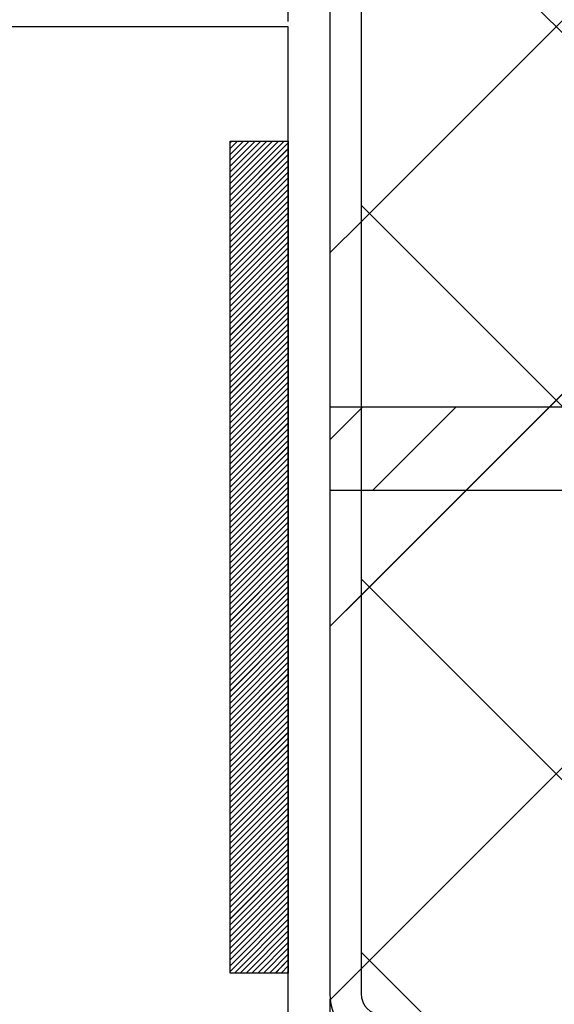
# Paper-space layout 'Feuille 1' of a CAD drawing. Extents: x 110 to 313, y -10 to 285.
# Drawn here: x 270 to 276, y 32 to 43 of the extents above; entities that cross this region are included whole.
import ezdxf

# ---------------------------------------------------------------- set-up
doc = ezdxf.new("R2010")
doc.units = 0
doc.header["$PDSIZE"] = -1
doc.linetypes.add('SLD-CONTINUE', pattern=[0])
doc.layers.get('0').update_dxf_attribs({"linetype": 'CONTINUOUS'})
doc.layers.get('Defpoints').update_dxf_attribs({"linetype": 'CONTINUOUS'})
doc.layers.add('FORMAT', color=7, linetype='SLD-CONTINUE')
doc.styles.add('SLDTEXTSTYLE0', font='TXT', dxfattribs={"width": 0.75})
doc.dimstyles.new('SLDDIMSTYLE1', dxfattribs={"dimtxt": 2.910417, "dimasz": 1.016, "dimexe": 0, "dimexo": 0.0625, "dimgap": 0.727604, "dimtad": 1, "dimlfac": 4, "dimrnd": 1e-09, "dimzin": 12, "dimdsep": 46, "dimtxsty": 'SLDTEXTSTYLE0', "dimblk1": 'DOT', "dimblk2": 'DOT', "dimsah": 1, "dimcen": 0.09, "dimadec": 0, "dimazin": 0, "dimtfac": 1, "dimtofl": 0, "dimtmove": 0, "dimatfit": 3, "dimldrblk": 'DOT', "dimfxl": 1, "dimtolj": 1, "dimtzin": 12, "dimarcsym": 0})

# ---------------------------------------------------------------- blocks, each defined once
blk = doc.blocks.new('_DOT')
at = {"color": 0, "linetype": 'ByBlock'}
blk.add_line((-0.5, 0), (-1, 0), dxfattribs=at)
at = {"color": 0, "linetype": 'ByBlock', "const_width": 0.5}
blk.add_lwpolyline([(-0.25, 0, 1), (0.25, 0, 1)], format="xyb", close=True, dxfattribs=at)
blk = doc.blocks.new('*D94')
at = {"layer": 'Defpoints', "color": 0}
for p in [(153.645, 31.742), (273.709, 31.742), (153.645, 5.197)]:
    blk.add_point(p, dxfattribs=at)
at = {"layer": 'FORMAT', "color": 0, "lineweight": -2}
for p, q in [((153.645, 31.68), (153.645, 5.197)), ((273.709, 31.68), (273.709, 5.197)), ((272.693, 5.197), (154.661, 5.197))]:
    blk.add_line(p, q, dxfattribs=at)
at = {"layer": 'FORMAT', "color": 0, "lineweight": -2, "xscale": 1.016, "yscale": 1.016, "zscale": 1.016, "rotation": 180}
blk.add_blockref('_DOT', (153.645, 5.197), dxfattribs=at)
at = {"layer": 'FORMAT', "color": 0, "lineweight": -2, "xscale": 1.016, "yscale": 1.016, "zscale": 1.016}
blk.add_blockref('_DOT', (273.709, 5.197), dxfattribs=at)
at = {"layer": 'FORMAT', "color": 0, "insert": (213.677, 7.38), "char_height": 2.91042, "attachment_point": 5, "style": 'SLDTEXTSTYLE0'}
blk.add_mtext('\\A1;Fond de feuillure huisserie (L1+L2-9) : 1451', dxfattribs=at)
blk = doc.blocks.new('*D95')
at = {"layer": 'Defpoints', "color": 0}
for p in [(146.145, 31.742), (281.209, 31.742), (281.209, -0.5)]:
    blk.add_point(p, dxfattribs=at)
at = {"layer": 'FORMAT', "color": 0, "lineweight": -2}
for p, q in [((146.145, 31.68), (146.145, -0.5)), ((281.209, 31.68), (281.209, -0.5)), ((147.161, -0.5), (280.193, -0.5))]:
    blk.add_line(p, q, dxfattribs=at)
at = {"layer": 'FORMAT', "color": 0, "lineweight": -2, "xscale": 1.016, "yscale": 1.016, "zscale": 1.016, "rotation": 180}
blk.add_blockref('_DOT', (146.145, -0.5), dxfattribs=at)
at = {"layer": 'FORMAT', "color": 0, "lineweight": -2, "xscale": 1.016, "yscale": 1.016, "zscale": 1.016}
blk.add_blockref('_DOT', (281.209, -0.5), dxfattribs=at)
at = {"layer": 'FORMAT', "color": 0, "insert": (213.677, 1.683), "char_height": 2.91042, "attachment_point": 5, "style": 'SLDTEXTSTYLE0'}
blk.add_mtext('\\A1;Hors-tout huisserie (L1+L2+51) : 1511', dxfattribs=at)
blk = doc.blocks.new('*D97')
at = {"color": 0, "linetype": 'SLD-CONTINUE', "lineweight": -2}
for p, q in [((224.307, 43.43), (224.307, 49.415)), ((225.323, 49.415), (272.193, 49.415)), ((273.209, 43.43), (273.209, 49.415))]:
    blk.add_line(p, q, dxfattribs=at)
at = {"layer": 'Defpoints', "color": 0}
for p in [(273.209, 49.415), (224.307, 43.367), (273.209, 43.367)]:
    blk.add_point(p, dxfattribs=at)
at = {"color": 0, "lineweight": -2, "xscale": 1.016, "yscale": 1.016, "zscale": 1.016, "rotation": 180}
blk.add_blockref('_DOT', (224.307, 49.415), dxfattribs=at)
at = {"color": 0, "lineweight": -2, "xscale": 1.016, "yscale": 1.016, "zscale": 1.016}
blk.add_blockref('_DOT', (273.209, 49.415), dxfattribs=at)
at = {"color": 0, "insert": (243.685, 54.023), "char_height": 2.91042, "attachment_point": 5, "style": 'SLDTEXTSTYLE0'}
blk.add_mtext('\\A1;Cote nominale du\\Psemi-fixe (L2) : 530', dxfattribs=at)
blk = doc.blocks.new('SW_HATCH_0')
at = {"color": 0, "linetype": 'SLD-CONTINUE'}
for p, q in [((0.796, -7.585), (9.99, -16.78)), ((9.99, -7.97), (3.24, -14.72)), ((9.99, -12.46), (3.24, -19.21)), ((1.685, -13.75), (1.665, -13.77)), ((1.755, -13.75), (1.665, -13.84)), ((1.825, -13.75), (1.665, -13.91)), ((1.895, -13.75), (1.665, -13.98)), ((1.965, -13.75), (1.665, -14.05)), ((2.036, -13.75), (1.665, -14.12)), ((2.106, -13.75), (1.665, -14.191)), ((2.176, -13.75), (1.665, -14.261)), ((2.246, -13.75), (1.665, -14.331)), ((2.316, -13.75), (1.665, -14.401)), ((2.365, -13.771), (1.665, -14.471)), ((2.365, -13.841), (1.665, -14.541)), ((2.365, -13.911), (1.665, -14.611)), ((2.365, -13.982), (1.665, -14.682)), ((2.365, -14.052), (1.665, -14.752)), ((2.365, -14.122), (1.665, -14.822)), ((2.365, -14.192), (1.665, -14.892)), ((2.365, -14.262), (1.665, -14.962)), ((2.365, -14.332), (1.665, -15.032)), ((2.365, -14.403), (1.665, -15.103)), ((2.365, -14.473), (1.665, -15.173)), ((2.365, -14.543), (1.665, -15.243)), ((3.24, -14.52), (9.99, -21.27)), ((2.365, -14.613), (1.665, -15.313)), ((2.365, -14.683), (1.665, -15.383)), ((2.365, -14.753), (1.665, -15.453)), ((3.24, -14.72), (2.865, -15.095)), ((2.365, -14.824), (1.665, -15.524)), ((2.365, -14.894), (1.665, -15.594)), ((2.365, -14.964), (1.665, -15.664)), ((2.365, -15.034), (1.665, -15.734)), ((2.365, -15.104), (1.665, -15.804)), ((2.365, -15.174), (1.665, -15.874)), ((2.365, -15.244), (1.665, -15.944)), ((2.365, -15.315), (1.665, -16.015)), ((2.365, -15.385), (1.665, -16.085)), ((2.365, -15.455), (1.665, -16.155)), ((2.365, -15.525), (1.665, -16.225)), ((2.365, -15.595), (1.665, -16.295)), ((2.365, -15.665), (1.665, -16.365)), ((2.365, -15.736), (1.665, -16.436)), ((2.365, -15.806), (1.665, -16.506)), ((2.365, -15.876), (1.665, -16.576)), ((2.365, -15.946), (1.665, -16.646)), ((2.365, -16.016), (1.665, -16.716)), ((2.365, -16.086), (1.665, -16.786)), ((2.365, -16.157), (1.665, -16.857)), ((2.365, -16.227), (1.665, -16.927)), ((2.365, -16.297), (1.665, -16.997)), ((2.365, -16.367), (1.665, -17.067)), ((2.365, -16.437), (1.665, -17.137)), ((2.365, -16.507), (1.665, -17.207)), ((2.365, -16.577), (1.665, -17.277)), ((2.365, -16.648), (1.665, -17.348)), ((2.365, -16.718), (1.665, -17.418)), ((2.365, -16.788), (1.665, -17.488)), ((2.365, -16.858), (1.665, -17.558)), ((2.365, -16.928), (1.665, -17.628)), ((2.365, -16.998), (1.665, -17.698)), ((3.258, -16.948), (2.865, -17.34)), ((9.99, -16.951), (3.24, -23.701)), ((4.38, -16.948), (3.38, -17.948)), ((5.503, -16.948), (4.503, -17.948)), ((2.365, -17.069), (1.665, -17.769)), ((2.365, -17.139), (1.665, -17.839)), ((2.365, -17.209), (1.665, -17.909)), ((2.365, -17.279), (1.665, -17.979)), ((2.365, -17.349), (1.665, -18.049)), ((2.365, -17.419), (1.665, -18.119)), ((2.365, -17.49), (1.665, -18.19)), ((2.365, -17.56), (1.665, -18.26)), ((2.365, -17.63), (1.665, -18.33)), ((2.365, -17.7), (1.665, -18.4)), ((2.365, -17.77), (1.665, -18.47)), ((2.365, -17.84), (1.665, -18.54)), ((2.365, -17.91), (1.665, -18.61)), ((2.365, -17.981), (1.665, -18.681)), ((2.365, -18.051), (1.665, -18.751)), ((2.365, -18.121), (1.665, -18.821)), ((2.365, -18.191), (1.665, -18.891)), ((2.365, -18.261), (1.665, -18.961)), ((2.365, -18.331), (1.665, -19.031)), ((2.365, -18.402), (1.665, -19.102)), ((2.365, -18.472), (1.665, -19.172)), ((2.365, -18.542), (1.665, -19.242)), ((2.365, -18.612), (1.665, -19.312)), ((2.365, -18.682), (1.665, -19.382)), ((2.365, -18.752), (1.665, -19.452)), ((2.365, -18.823), (1.665, -19.523)), ((2.365, -18.893), (1.665, -19.593)), ((2.365, -18.963), (1.665, -19.663)), ((2.365, -19.033), (1.665, -19.733)), ((3.24, -19.01), (8.48, -24.25)), ((2.365, -19.103), (1.665, -19.803)), ((2.365, -19.173), (1.665, -19.873)), ((2.365, -19.243), (1.665, -19.943)), ((3.24, -19.21), (2.865, -19.585)), ((2.365, -19.314), (1.665, -20.014)), ((2.365, -19.384), (1.665, -20.084)), ((2.365, -19.454), (1.665, -20.154)), ((2.365, -19.524), (1.665, -20.224)), ((2.365, -19.594), (1.665, -20.294)), ((2.365, -19.664), (1.665, -20.364)), ((2.365, -19.735), (1.665, -20.435)), ((2.365, -19.805), (1.665, -20.505)), ((2.365, -19.875), (1.665, -20.575)), ((2.365, -19.945), (1.665, -20.645)), ((2.365, -20.015), (1.665, -20.715)), ((2.365, -20.085), (1.665, -20.785)), ((2.365, -20.156), (1.665, -20.856)), ((2.365, -20.226), (1.665, -20.926)), ((2.365, -20.296), (1.665, -20.996)), ((2.365, -20.366), (1.665, -21.066)), ((2.365, -20.436), (1.665, -21.136)), ((2.365, -20.506), (1.665, -21.206)), ((2.365, -20.576), (1.665, -21.276)), ((2.365, -20.647), (1.665, -21.347)), ((2.365, -20.717), (1.665, -21.417)), ((2.365, -20.787), (1.665, -21.487)), ((2.365, -20.857), (1.665, -21.557)), ((2.365, -20.927), (1.665, -21.627)), ((2.365, -20.997), (1.665, -21.697)), ((2.365, -21.068), (1.665, -21.768)), ((2.365, -21.138), (1.665, -21.838)), ((2.365, -21.208), (1.665, -21.908)), ((2.365, -21.278), (1.665, -21.978)), ((2.365, -21.348), (1.665, -22.048)), ((2.365, -21.418), (1.665, -22.118)), ((2.365, -21.489), (1.665, -22.189)), ((2.365, -21.559), (1.665, -22.259)), ((2.365, -21.629), (1.665, -22.329)), ((2.365, -21.699), (1.665, -22.399)), ((2.365, -21.769), (1.665, -22.469)), ((2.365, -21.839), (1.665, -22.539)), ((2.365, -21.909), (1.665, -22.609)), ((2.365, -21.98), (1.665, -22.68)), ((2.365, -22.05), (1.665, -22.75)), ((2.365, -22.12), (1.665, -22.82)), ((2.365, -22.19), (1.665, -22.89)), ((2.365, -22.26), (1.665, -22.96)), ((2.365, -22.33), (1.665, -23.03)), ((2.365, -22.401), (1.665, -23.101)), ((2.365, -22.471), (1.665, -23.171)), ((2.365, -22.541), (1.665, -23.241)), ((2.365, -22.611), (1.665, -23.311)), ((2.365, -22.681), (1.665, -23.381)), ((2.365, -22.751), (1.665, -23.451)), ((2.365, -22.822), (1.665, -23.522)), ((2.365, -22.892), (1.665, -23.592)), ((2.365, -22.962), (1.665, -23.662)), ((2.365, -23.032), (1.665, -23.732)), ((2.365, -23.102), (1.717, -23.75)), ((2.365, -23.172), (1.788, -23.75)), ((2.365, -23.243), (1.858, -23.75)), ((2.365, -23.313), (1.928, -23.75)), ((2.365, -23.383), (1.998, -23.75)), ((2.365, -23.453), (2.068, -23.75)), ((2.365, -23.523), (2.138, -23.75)), ((3.24, -23.5), (3.99, -24.25)), ((2.365, -23.593), (2.209, -23.75)), ((2.365, -23.663), (2.279, -23.75)), ((2.365, -23.734), (2.349, -23.75)), ((3.24, -23.701), (2.869, -24.071))]:
    blk.add_line(p, q, dxfattribs=at)

psp = doc.layouts.new('Feuille 1')

# ---------------------------------------------------------------- linework, layer by layer
at = {"color": 7, "linetype": 'SLD-CONTINUE'}
for p, q in [((271.63963, 48.15727), (280.83415, 38.96275)), ((271.63963, 48.15727), (280.83415, 38.96275)), ((271.63963, 48.15727), (280.83415, 38.96275)), ((271.63963, 48.15727), (280.83415, 38.96275)), ((280.83415, 47.77225), (274.08415, 41.02225)), ((280.83415, 47.77225), (274.08415, 41.02225)), ((280.83415, 47.77225), (274.08415, 41.02225)), ((280.83415, 47.77225), (274.08415, 41.02225)), ((273.70915, 44.6175), (273.70915, 31.7425)), ((274.08415, 44.6175), (274.08415, 31.7425)), ((273.20916, 43.3675), (251.36458, 43.3675)), ((273.20916, 30.8675), (273.20916, 43.3675)), ((280.83415, 43.28212), (274.08415, 36.53212)), ((280.83415, 43.28212), (274.08415, 36.53212)), ((280.83415, 43.28212), (274.08415, 36.53212)), ((280.83415, 43.28212), (274.08415, 36.53212)), ((272.52871, 41.9925), (272.50916, 41.97294)), ((272.59886, 41.9925), (272.50916, 41.90279)), ((272.66902, 41.9925), (272.50916, 41.83263)), ((272.73919, 41.9925), (272.50916, 41.76247)), ((272.80934, 41.9925), (272.50916, 41.69231)), ((272.8795, 41.9925), (272.50916, 41.62215)), ((272.94965, 41.9925), (272.50916, 41.55199)), ((273.01981, 41.9925), (272.50916, 41.48184)), ((273.08998, 41.9925), (272.50916, 41.41168)), ((273.16013, 41.9925), (272.50916, 41.34152)), ((272.52871, 41.9925), (272.50916, 41.97294)), ((272.59886, 41.9925), (272.50916, 41.90279)), ((272.66902, 41.9925), (272.50916, 41.83263)), ((272.73919, 41.9925), (272.50916, 41.76247)), ((272.80934, 41.9925), (272.50916, 41.69231)), ((272.8795, 41.9925), (272.50916, 41.62215)), ((272.94965, 41.9925), (272.50916, 41.55199)), ((273.01981, 41.9925), (272.50916, 41.48184)), ((273.08998, 41.9925), (272.50916, 41.41168)), ((273.16013, 41.9925), (272.50916, 41.34152)), ((272.50916, 41.9925), (273.20916, 41.9925)), ((272.50916, 31.9925), (272.50916, 41.9925)), ((272.52871, 41.9925), (272.50916, 41.97294)), ((272.59886, 41.9925), (272.50916, 41.90279)), ((272.66902, 41.9925), (272.50916, 41.83263)), ((272.73919, 41.9925), (272.50916, 41.76247)), ((272.80934, 41.9925), (272.50916, 41.69231)), ((272.8795, 41.9925), (272.50916, 41.62215)), ((272.94965, 41.9925), (272.50916, 41.55199)), ((273.01981, 41.9925), (272.50916, 41.48184)), ((273.08998, 41.9925), (272.50916, 41.41168)), ((273.16013, 41.9925), (272.50916, 41.34152)), ((272.52871, 41.9925), (272.50916, 41.97294)), ((272.59886, 41.9925), (272.50916, 41.90279)), ((272.66902, 41.9925), (272.50916, 41.83263)), ((272.73919, 41.9925), (272.50916, 41.76247)), ((272.80934, 41.9925), (272.50916, 41.69231)), ((272.8795, 41.9925), (272.50916, 41.62215)), ((272.94965, 41.9925), (272.50916, 41.55199)), ((273.01981, 41.9925), (272.50916, 41.48184)), ((273.08998, 41.9925), (272.50916, 41.41168)), ((273.16013, 41.9925), (272.50916, 41.34152)), ((273.20916, 41.97136), (272.50916, 41.27136)), ((273.20916, 41.97136), (272.50916, 41.27136)), ((273.20916, 41.97136), (272.50916, 41.27136)), ((273.20916, 41.97136), (272.50916, 41.27136)), ((273.20916, 41.9012), (272.50916, 41.2012)), ((273.20916, 41.9012), (272.50916, 41.2012)), ((273.20916, 41.9012), (272.50916, 41.2012)), ((273.20916, 41.9012), (272.50916, 41.2012)), ((273.20916, 41.9925), (273.20916, 31.9925)), ((273.20916, 41.83104), (272.50916, 41.13104)), ((273.20916, 41.83104), (272.50916, 41.13104)), ((273.20916, 41.83104), (272.50916, 41.13104)), ((273.20916, 41.83104), (272.50916, 41.13104)), ((273.20916, 41.76089), (272.50916, 41.06089)), ((273.20916, 41.76089), (272.50916, 41.06089)), ((273.20916, 41.76089), (272.50916, 41.06089)), ((273.20916, 41.76089), (272.50916, 41.06089)), ((273.20916, 41.69073), (272.50916, 40.99073)), ((273.20916, 41.69073), (272.50916, 40.99073)), ((273.20916, 41.69073), (272.50916, 40.99073)), ((273.20916, 41.69073), (272.50916, 40.99073)), ((273.20916, 41.62057), (272.50916, 40.92057)), ((273.20916, 41.62057), (272.50916, 40.92057)), ((273.20916, 41.62057), (272.50916, 40.92057)), ((273.20916, 41.62057), (272.50916, 40.92057)), ((273.20916, 41.55041), (272.50916, 40.85041)), ((273.20916, 41.55041), (272.50916, 40.85041)), ((273.20916, 41.55041), (272.50916, 40.85041)), ((273.20916, 41.55041), (272.50916, 40.85041)), ((273.20916, 41.48025), (272.50916, 40.78025)), ((273.20916, 41.48025), (272.50916, 40.78025)), ((273.20916, 41.48025), (272.50916, 40.78025)), ((273.20916, 41.48025), (272.50916, 40.78025)), ((273.20916, 41.4101), (272.50916, 40.7101)), ((273.20916, 41.4101), (272.50916, 40.7101)), ((273.20916, 41.4101), (272.50916, 40.7101)), ((273.20916, 41.4101), (272.50916, 40.7101)), ((273.20916, 41.33994), (272.50916, 40.63994)), ((273.20916, 41.33994), (272.50916, 40.63994)), ((273.20916, 41.33994), (272.50916, 40.63994)), ((273.20916, 41.33994), (272.50916, 40.63994)), ((273.20916, 41.26978), (272.50916, 40.56978)), ((273.20916, 41.26978), (272.50916, 40.56978)), ((273.20916, 41.26978), (272.50916, 40.56978)), ((273.20916, 41.26978), (272.50916, 40.56978)), ((273.20916, 41.19962), (272.50916, 40.49962)), ((273.20916, 41.19962), (272.50916, 40.49962)), ((273.20916, 41.19962), (272.50916, 40.49962)), ((273.20916, 41.19962), (272.50916, 40.49962)), ((274.08415, 41.22262), (280.83415, 34.47262)), ((274.08415, 41.22262), (280.83415, 34.47262)), ((274.08415, 41.22262), (280.83415, 34.47262)), ((274.08415, 41.22262), (280.83415, 34.47262)), ((273.20916, 41.12946), (272.50916, 40.42946)), ((273.20916, 41.12946), (272.50916, 40.42946)), ((273.20916, 41.12946), (272.50916, 40.42946)), ((273.20916, 41.12946), (272.50916, 40.42946)), ((273.20916, 41.0593), (272.50916, 40.3593)), ((273.20916, 41.0593), (272.50916, 40.3593)), ((273.20916, 41.0593), (272.50916, 40.3593)), ((273.20916, 41.0593), (272.50916, 40.3593)), ((273.20916, 40.98915), (272.50916, 40.28915)), ((273.20916, 40.98915), (272.50916, 40.28915)), ((273.20916, 40.98915), (272.50916, 40.28915)), ((273.20916, 40.98915), (272.50916, 40.28915)), ((274.08415, 41.02225), (273.70915, 40.64725)), ((274.08415, 41.02225), (273.70915, 40.64725)), ((274.08415, 41.02225), (273.70915, 40.64725)), ((274.08415, 41.02225), (273.70915, 40.64725)), ((273.20916, 40.91899), (272.50916, 40.21899)), ((273.20916, 40.91899), (272.50916, 40.21899)), ((273.20916, 40.91899), (272.50916, 40.21899)), ((273.20916, 40.91899), (272.50916, 40.21899)), ((273.20916, 40.84883), (272.50916, 40.14883)), ((273.20916, 40.84883), (272.50916, 40.14883)), ((273.20916, 40.84883), (272.50916, 40.14883)), ((273.20916, 40.84883), (272.50916, 40.14883)), ((273.20916, 40.77867), (272.50916, 40.07867)), ((273.20916, 40.77867), (272.50916, 40.07867)), ((273.20916, 40.77867), (272.50916, 40.07867)), ((273.20916, 40.77867), (272.50916, 40.07867)), ((273.20916, 40.70851), (272.50916, 40.00851)), ((273.20916, 40.70851), (272.50916, 40.00851)), ((273.20916, 40.70851), (272.50916, 40.00851)), ((273.20916, 40.70851), (272.50916, 40.00851)), ((273.20916, 40.63835), (272.50916, 39.93835)), ((273.20916, 40.63835), (272.50916, 39.93835)), ((273.20916, 40.63835), (272.50916, 39.93835)), ((273.20916, 40.63835), (272.50916, 39.93835)), ((273.20916, 40.5682), (272.50916, 39.8682)), ((273.20916, 40.5682), (272.50916, 39.8682)), ((273.20916, 40.5682), (272.50916, 39.8682)), ((273.20916, 40.5682), (272.50916, 39.8682)), ((273.20916, 40.49804), (272.50916, 39.79804)), ((273.20916, 40.49804), (272.50916, 39.79804)), ((273.20916, 40.49804), (272.50916, 39.79804)), ((273.20916, 40.49804), (272.50916, 39.79804)), ((273.20916, 40.42788), (272.50916, 39.72788)), ((273.20916, 40.42788), (272.50916, 39.72788)), ((273.20916, 40.42788), (272.50916, 39.72788)), ((273.20916, 40.42788), (272.50916, 39.72788)), ((273.20916, 40.35772), (272.50916, 39.65772)), ((273.20916, 40.35772), (272.50916, 39.65772)), ((273.20916, 40.35772), (272.50916, 39.65772)), ((273.20916, 40.35772), (272.50916, 39.65772)), ((273.20916, 40.28756), (272.50916, 39.58756)), ((273.20916, 40.28756), (272.50916, 39.58756)), ((273.20916, 40.28756), (272.50916, 39.58756)), ((273.20916, 40.28756), (272.50916, 39.58756)), ((273.20916, 40.21741), (272.50916, 39.51741)), ((273.20916, 40.21741), (272.50916, 39.51741)), ((273.20916, 40.21741), (272.50916, 39.51741)), ((273.20916, 40.21741), (272.50916, 39.51741)), ((273.20916, 40.14725), (272.50916, 39.44725)), ((273.20916, 40.14725), (272.50916, 39.44725)), ((273.20916, 40.14725), (272.50916, 39.44725)), ((273.20916, 40.14725), (272.50916, 39.44725)), ((273.20916, 40.07709), (272.50916, 39.37709)), ((273.20916, 40.07709), (272.50916, 39.37709)), ((273.20916, 40.07709), (272.50916, 39.37709)), ((273.20916, 40.07709), (272.50916, 39.37709)), ((273.20916, 40.00693), (272.50916, 39.30693)), ((273.20916, 40.00693), (272.50916, 39.30693)), ((273.20916, 40.00693), (272.50916, 39.30693)), ((273.20916, 40.00693), (272.50916, 39.30693)), ((273.20916, 39.93677), (272.50916, 39.23677)), ((273.20916, 39.93677), (272.50916, 39.23677)), ((273.20916, 39.93677), (272.50916, 39.23677)), ((273.20916, 39.93677), (272.50916, 39.23677)), ((273.20916, 39.86661), (272.50916, 39.16661)), ((273.20916, 39.86661), (272.50916, 39.16661)), ((273.20916, 39.86661), (272.50916, 39.16661)), ((273.20916, 39.86661), (272.50916, 39.16661)), ((273.20916, 39.79646), (272.50916, 39.09646)), ((273.20916, 39.79646), (272.50916, 39.09646)), ((273.20916, 39.79646), (272.50916, 39.09646)), ((273.20916, 39.79646), (272.50916, 39.09646)), ((273.20916, 39.7263), (272.50916, 39.0263)), ((273.20916, 39.7263), (272.50916, 39.0263)), ((273.20916, 39.7263), (272.50916, 39.0263)), ((273.20916, 39.7263), (272.50916, 39.0263)), ((273.20916, 39.65614), (272.50916, 38.95614)), ((273.20916, 39.65614), (272.50916, 38.95614)), ((273.20916, 39.65614), (272.50916, 38.95614)), ((273.20916, 39.65614), (272.50916, 38.95614)), ((273.20916, 39.58598), (272.50916, 38.88598)), ((273.20916, 39.58598), (272.50916, 38.88598)), ((273.20916, 39.58598), (272.50916, 38.88598)), ((273.20916, 39.58598), (272.50916, 38.88598)), ((273.20916, 39.51582), (272.50916, 38.81582)), ((273.20916, 39.51582), (272.50916, 38.81582)), ((273.20916, 39.51582), (272.50916, 38.81582)), ((273.20916, 39.51582), (272.50916, 38.81582)), ((273.20916, 39.44566), (272.50916, 38.74566)), ((273.20916, 39.44566), (272.50916, 38.74566)), ((273.20916, 39.44566), (272.50916, 38.74566)), ((273.20916, 39.44566), (272.50916, 38.74566)), ((273.20916, 39.37551), (272.50916, 38.67551)), ((273.20916, 39.37551), (272.50916, 38.67551)), ((273.20916, 39.37551), (272.50916, 38.67551)), ((273.20916, 39.37551), (272.50916, 38.67551)), ((273.20916, 39.30535), (272.50916, 38.60535)), ((273.20916, 39.30535), (272.50916, 38.60535)), ((273.20916, 39.30535), (272.50916, 38.60535)), ((273.20916, 39.30535), (272.50916, 38.60535)), ((273.20916, 39.23519), (272.50916, 38.53519)), ((273.20916, 39.23519), (272.50916, 38.53519)), ((273.20916, 39.23519), (272.50916, 38.53519)), ((273.20916, 39.23519), (272.50916, 38.53519)), ((273.20916, 39.16503), (272.50916, 38.46503)), ((273.20916, 39.16503), (272.50916, 38.46503)), ((273.20916, 39.16503), (272.50916, 38.46503)), ((273.20916, 39.16503), (272.50916, 38.46503)), ((273.20916, 39.09487), (272.50916, 38.39487)), ((273.20916, 39.09487), (272.50916, 38.39487)), ((273.20916, 39.09487), (272.50916, 38.39487)), ((273.20916, 39.09487), (272.50916, 38.39487)), ((273.20916, 39.02471), (272.50916, 38.32471)), ((273.20916, 39.02471), (272.50916, 38.32471)), ((273.20916, 39.02471), (272.50916, 38.32471)), ((273.20916, 39.02471), (272.50916, 38.32471)), ((273.20916, 38.95456), (272.50916, 38.25456)), ((273.20916, 38.95456), (272.50916, 38.25456)), ((273.20916, 38.95456), (272.50916, 38.25456)), ((273.20916, 38.95456), (272.50916, 38.25456)), ((273.20916, 38.8844), (272.50916, 38.1844)), ((273.20916, 38.8844), (272.50916, 38.1844)), ((273.20916, 38.8844), (272.50916, 38.1844)), ((273.20916, 38.8844), (272.50916, 38.1844)), ((273.20916, 38.81424), (272.50916, 38.11424)), ((273.20916, 38.81424), (272.50916, 38.11424)), ((273.20916, 38.81424), (272.50916, 38.11424)), ((273.20916, 38.81424), (272.50916, 38.11424)), ((273.20916, 38.74408), (272.50916, 38.04408)), ((273.20916, 38.74408), (272.50916, 38.04408)), ((273.20916, 38.74408), (272.50916, 38.04408)), ((273.20916, 38.74408), (272.50916, 38.04408)), ((274.1015, 38.79453), (273.70915, 38.40218)), ((274.1015, 38.79453), (273.70915, 38.40218)), ((290.13473, 38.79453), (273.70915, 38.79453)), ((273.70915, 38.79453), (273.70915, 37.79453)), ((274.1015, 38.79453), (273.70915, 38.40218)), ((274.1015, 38.79453), (273.70915, 38.40218)), ((280.83415, 38.79199), (274.08415, 32.04199)), ((280.83415, 38.79199), (274.08415, 32.04199)), ((280.83415, 38.79199), (274.08415, 32.04199)), ((280.83415, 38.79199), (274.08415, 32.04199)), ((275.22403, 38.79453), (274.22403, 37.79453)), ((275.22403, 38.79453), (274.22403, 37.79453)), ((275.22403, 38.79453), (274.22403, 37.79453)), ((275.22403, 38.79453), (274.22403, 37.79453)), ((276.34657, 38.79453), (275.34656, 37.79453)), ((276.34657, 38.79453), (275.34656, 37.79453)), ((276.34657, 38.79453), (275.34656, 37.79453)), ((276.34657, 38.79453), (275.34656, 37.79453)), ((273.20916, 38.67392), (272.50916, 37.97392)), ((273.20916, 38.67392), (272.50916, 37.97392)), ((273.20916, 38.67392), (272.50916, 37.97392)), ((273.20916, 38.67392), (272.50916, 37.97392)), ((273.20916, 38.60377), (272.50916, 37.90377)), ((273.20916, 38.60377), (272.50916, 37.90377)), ((273.20916, 38.60377), (272.50916, 37.90377)), ((273.20916, 38.60377), (272.50916, 37.90377)), ((273.20916, 38.53361), (272.50916, 37.83361)), ((273.20916, 38.53361), (272.50916, 37.83361)), ((273.20916, 38.53361), (272.50916, 37.83361)), ((273.20916, 38.53361), (272.50916, 37.83361)), ((273.20916, 38.46345), (272.50916, 37.76345)), ((273.20916, 38.46345), (272.50916, 37.76345)), ((273.20916, 38.46345), (272.50916, 37.76345)), ((273.20916, 38.46345), (272.50916, 37.76345)), ((273.20916, 38.39329), (272.50916, 37.69329)), ((273.20916, 38.39329), (272.50916, 37.69329)), ((273.20916, 38.39329), (272.50916, 37.69329)), ((273.20916, 38.39329), (272.50916, 37.69329)), ((273.20916, 38.32313), (272.50916, 37.62313)), ((273.20916, 38.32313), (272.50916, 37.62313)), ((273.20916, 38.32313), (272.50916, 37.62313)), ((273.20916, 38.32313), (272.50916, 37.62313)), ((273.20916, 38.25297), (272.50916, 37.55297)), ((273.20916, 38.25297), (272.50916, 37.55297)), ((273.20916, 38.25297), (272.50916, 37.55297)), ((273.20916, 38.25297), (272.50916, 37.55297)), ((273.20916, 38.18282), (272.50916, 37.48282)), ((273.20916, 38.18282), (272.50916, 37.48282)), ((273.20916, 38.18282), (272.50916, 37.48282)), ((273.20916, 38.18282), (272.50916, 37.48282)), ((273.20916, 38.11266), (272.50916, 37.41266)), ((273.20916, 38.11266), (272.50916, 37.41266)), ((273.20916, 38.11266), (272.50916, 37.41266)), ((273.20916, 38.11266), (272.50916, 37.41266)), ((273.20916, 38.0425), (272.50916, 37.3425)), ((273.20916, 38.0425), (272.50916, 37.3425)), ((273.20916, 38.0425), (272.50916, 37.3425)), ((273.20916, 38.0425), (272.50916, 37.3425)), ((273.20916, 37.97234), (272.50916, 37.27234)), ((273.20916, 37.97234), (272.50916, 37.27234)), ((273.20916, 37.97234), (272.50916, 37.27234)), ((273.20916, 37.97234), (272.50916, 37.27234)), ((273.20916, 37.90218), (272.50916, 37.20218)), ((273.20916, 37.90218), (272.50916, 37.20218)), ((273.20916, 37.90218), (272.50916, 37.20218)), ((273.20916, 37.90218), (272.50916, 37.20218)), ((273.20916, 37.83202), (272.50916, 37.13202)), ((273.20916, 37.83202), (272.50916, 37.13202)), ((273.20916, 37.83202), (272.50916, 37.13202)), ((273.20916, 37.83202), (272.50916, 37.13202)), ((273.20916, 37.76187), (272.50916, 37.06187)), ((273.20916, 37.76187), (272.50916, 37.06187)), ((273.20916, 37.76187), (272.50916, 37.06187)), ((273.20916, 37.76187), (272.50916, 37.06187)), ((273.70915, 37.79453), (290.13473, 37.79453)), ((273.20916, 37.69171), (272.50916, 36.99171)), ((273.20916, 37.69171), (272.50916, 36.99171)), ((273.20916, 37.69171), (272.50916, 36.99171)), ((273.20916, 37.69171), (272.50916, 36.99171)), ((273.20916, 37.62155), (272.50916, 36.92155)), ((273.20916, 37.62155), (272.50916, 36.92155)), ((273.20916, 37.62155), (272.50916, 36.92155)), ((273.20916, 37.62155), (272.50916, 36.92155)), ((273.20916, 37.55139), (272.50916, 36.85139)), ((273.20916, 37.55139), (272.50916, 36.85139)), ((273.20916, 37.55139), (272.50916, 36.85139)), ((273.20916, 37.55139), (272.50916, 36.85139)), ((273.20916, 37.48123), (272.50916, 36.78123)), ((273.20916, 37.48123), (272.50916, 36.78123)), ((273.20916, 37.48123), (272.50916, 36.78123)), ((273.20916, 37.48123), (272.50916, 36.78123)), ((273.20916, 37.41107), (272.50916, 36.71107)), ((273.20916, 37.41107), (272.50916, 36.71107)), ((273.20916, 37.41107), (272.50916, 36.71107)), ((273.20916, 37.41107), (272.50916, 36.71107)), ((273.20916, 37.34092), (272.50916, 36.64092)), ((273.20916, 37.34092), (272.50916, 36.64092)), ((273.20916, 37.34092), (272.50916, 36.64092)), ((273.20916, 37.34092), (272.50916, 36.64092)), ((273.20916, 37.27076), (272.50916, 36.57076)), ((273.20916, 37.27076), (272.50916, 36.57076)), ((273.20916, 37.27076), (272.50916, 36.57076)), ((273.20916, 37.27076), (272.50916, 36.57076)), ((273.20916, 37.2006), (272.50916, 36.5006)), ((273.20916, 37.2006), (272.50916, 36.5006)), ((273.20916, 37.2006), (272.50916, 36.5006)), ((273.20916, 37.2006), (272.50916, 36.5006)), ((273.20916, 37.13044), (272.50916, 36.43044)), ((273.20916, 37.13044), (272.50916, 36.43044)), ((273.20916, 37.13044), (272.50916, 36.43044)), ((273.20916, 37.13044), (272.50916, 36.43044)), ((273.20916, 37.06028), (272.50916, 36.36028)), ((273.20916, 37.06028), (272.50916, 36.36028)), ((273.20916, 37.06028), (272.50916, 36.36028)), ((273.20916, 37.06028), (272.50916, 36.36028)), ((273.20916, 36.99013), (272.50916, 36.29013)), ((273.20916, 36.99013), (272.50916, 36.29013)), ((273.20916, 36.99013), (272.50916, 36.29013)), ((273.20916, 36.99013), (272.50916, 36.29013)), ((273.20916, 36.91997), (272.50916, 36.21997)), ((273.20916, 36.91997), (272.50916, 36.21997)), ((273.20916, 36.91997), (272.50916, 36.21997)), ((273.20916, 36.91997), (272.50916, 36.21997)), ((273.20916, 36.84981), (272.50916, 36.14981)), ((273.20916, 36.84981), (272.50916, 36.14981)), ((273.20916, 36.84981), (272.50916, 36.14981)), ((273.20916, 36.84981), (272.50916, 36.14981)), ((273.20916, 36.77965), (272.50916, 36.07965)), ((273.20916, 36.77965), (272.50916, 36.07965)), ((273.20916, 36.77965), (272.50916, 36.07965)), ((273.20916, 36.77965), (272.50916, 36.07965)), ((273.20916, 36.70949), (272.50916, 36.00949)), ((273.20916, 36.70949), (272.50916, 36.00949)), ((273.20916, 36.70949), (272.50916, 36.00949)), ((273.20916, 36.70949), (272.50916, 36.00949)), ((274.08415, 36.73249), (279.32415, 31.4925)), ((274.08415, 36.73249), (279.32415, 31.4925)), ((274.08415, 36.73249), (279.32415, 31.4925)), ((274.08415, 36.73249), (279.32415, 31.4925)), ((273.20916, 36.63933), (272.50916, 35.93933)), ((273.20916, 36.63933), (272.50916, 35.93933)), ((273.20916, 36.63933), (272.50916, 35.93933)), ((273.20916, 36.63933), (272.50916, 35.93933)), ((273.20916, 36.56918), (272.50916, 35.86918)), ((273.20916, 36.56918), (272.50916, 35.86918)), ((273.20916, 36.56918), (272.50916, 35.86918)), ((273.20916, 36.56918), (272.50916, 35.86918)), ((273.20916, 36.49902), (272.50916, 35.79902)), ((273.20916, 36.49902), (272.50916, 35.79902)), ((273.20916, 36.49902), (272.50916, 35.79902)), ((273.20916, 36.49902), (272.50916, 35.79902)), ((274.08415, 36.53212), (273.70915, 36.15712)), ((274.08415, 36.53212), (273.70915, 36.15712)), ((274.08415, 36.53212), (273.70915, 36.15712)), ((274.08415, 36.53212), (273.70915, 36.15712)), ((273.20916, 36.42886), (272.50916, 35.72886)), ((273.20916, 36.42886), (272.50916, 35.72886)), ((273.20916, 36.42886), (272.50916, 35.72886)), ((273.20916, 36.42886), (272.50916, 35.72886)), ((273.20916, 36.3587), (272.50916, 35.6587)), ((273.20916, 36.3587), (272.50916, 35.6587)), ((273.20916, 36.3587), (272.50916, 35.6587)), ((273.20916, 36.3587), (272.50916, 35.6587)), ((273.20916, 36.28854), (272.50916, 35.58854)), ((273.20916, 36.28854), (272.50916, 35.58854)), ((273.20916, 36.28854), (272.50916, 35.58854)), ((273.20916, 36.28854), (272.50916, 35.58854)), ((273.20916, 36.21838), (272.50916, 35.51838)), ((273.20916, 36.21838), (272.50916, 35.51838)), ((273.20916, 36.21838), (272.50916, 35.51838)), ((273.20916, 36.21838), (272.50916, 35.51838)), ((273.20916, 36.14823), (272.50916, 35.44823)), ((273.20916, 36.14823), (272.50916, 35.44823)), ((273.20916, 36.14823), (272.50916, 35.44823)), ((273.20916, 36.14823), (272.50916, 35.44823)), ((273.20916, 36.07807), (272.50916, 35.37807)), ((273.20916, 36.07807), (272.50916, 35.37807)), ((273.20916, 36.07807), (272.50916, 35.37807)), ((273.20916, 36.07807), (272.50916, 35.37807)), ((273.20916, 36.00791), (272.50916, 35.30791)), ((273.20916, 36.00791), (272.50916, 35.30791)), ((273.20916, 36.00791), (272.50916, 35.30791)), ((273.20916, 36.00791), (272.50916, 35.30791)), ((273.20916, 35.93775), (272.50916, 35.23775)), ((273.20916, 35.93775), (272.50916, 35.23775)), ((273.20916, 35.93775), (272.50916, 35.23775)), ((273.20916, 35.93775), (272.50916, 35.23775)), ((273.20916, 35.86759), (272.50916, 35.16759)), ((273.20916, 35.86759), (272.50916, 35.16759)), ((273.20916, 35.86759), (272.50916, 35.16759)), ((273.20916, 35.86759), (272.50916, 35.16759)), ((273.20916, 35.79744), (272.50916, 35.09744)), ((273.20916, 35.79744), (272.50916, 35.09744)), ((273.20916, 35.79744), (272.50916, 35.09744)), ((273.20916, 35.79744), (272.50916, 35.09744)), ((273.20916, 35.72728), (272.50916, 35.02728)), ((273.20916, 35.72728), (272.50916, 35.02728)), ((273.20916, 35.72728), (272.50916, 35.02728)), ((273.20916, 35.72728), (272.50916, 35.02728)), ((273.20916, 35.65712), (272.50916, 34.95712)), ((273.20916, 35.65712), (272.50916, 34.95712)), ((273.20916, 35.65712), (272.50916, 34.95712)), ((273.20916, 35.65712), (272.50916, 34.95712)), ((273.20916, 35.58696), (272.50916, 34.88696)), ((273.20916, 35.58696), (272.50916, 34.88696)), ((273.20916, 35.58696), (272.50916, 34.88696)), ((273.20916, 35.58696), (272.50916, 34.88696)), ((273.20916, 35.5168), (272.50916, 34.8168)), ((273.20916, 35.5168), (272.50916, 34.8168)), ((273.20916, 35.5168), (272.50916, 34.8168)), ((273.20916, 35.5168), (272.50916, 34.8168)), ((273.20916, 35.44664), (272.50916, 34.74664)), ((273.20916, 35.44664), (272.50916, 34.74664)), ((273.20916, 35.44664), (272.50916, 34.74664)), ((273.20916, 35.44664), (272.50916, 34.74664)), ((273.20916, 35.37649), (272.50916, 34.67649)), ((273.20916, 35.37649), (272.50916, 34.67649)), ((273.20916, 35.37649), (272.50916, 34.67649)), ((273.20916, 35.37649), (272.50916, 34.67649)), ((273.20916, 35.30633), (272.50916, 34.60633)), ((273.20916, 35.30633), (272.50916, 34.60633)), ((273.20916, 35.30633), (272.50916, 34.60633)), ((273.20916, 35.30633), (272.50916, 34.60633)), ((273.20916, 35.23617), (272.50916, 34.53617)), ((273.20916, 35.23617), (272.50916, 34.53617)), ((273.20916, 35.23617), (272.50916, 34.53617)), ((273.20916, 35.23617), (272.50916, 34.53617)), ((273.20916, 35.16601), (272.50916, 34.46601)), ((273.20916, 35.16601), (272.50916, 34.46601)), ((273.20916, 35.16601), (272.50916, 34.46601)), ((273.20916, 35.16601), (272.50916, 34.46601)), ((273.20916, 35.09585), (272.50916, 34.39585)), ((273.20916, 35.09585), (272.50916, 34.39585)), ((273.20916, 35.09585), (272.50916, 34.39585)), ((273.20916, 35.09585), (272.50916, 34.39585)), ((273.20916, 35.02569), (272.50916, 34.32569)), ((273.20916, 35.02569), (272.50916, 34.32569)), ((273.20916, 35.02569), (272.50916, 34.32569)), ((273.20916, 35.02569), (272.50916, 34.32569)), ((273.20916, 34.95554), (272.50916, 34.25554)), ((273.20916, 34.95554), (272.50916, 34.25554)), ((273.20916, 34.95554), (272.50916, 34.25554)), ((273.20916, 34.95554), (272.50916, 34.25554)), ((273.20916, 34.88538), (272.50916, 34.18538)), ((273.20916, 34.88538), (272.50916, 34.18538)), ((273.20916, 34.88538), (272.50916, 34.18538)), ((273.20916, 34.88538), (272.50916, 34.18538)), ((273.20916, 34.81522), (272.50916, 34.11522)), ((273.20916, 34.81522), (272.50916, 34.11522)), ((273.20916, 34.81522), (272.50916, 34.11522)), ((273.20916, 34.81522), (272.50916, 34.11522)), ((273.20916, 34.74506), (272.50916, 34.04506)), ((273.20916, 34.74506), (272.50916, 34.04506)), ((273.20916, 34.74506), (272.50916, 34.04506)), ((273.20916, 34.74506), (272.50916, 34.04506)), ((273.20916, 34.6749), (272.50916, 33.9749)), ((273.20916, 34.6749), (272.50916, 33.9749)), ((273.20916, 34.6749), (272.50916, 33.9749)), ((273.20916, 34.6749), (272.50916, 33.9749)), ((273.20916, 34.60475), (272.50916, 33.90474)), ((273.20916, 34.60475), (272.50916, 33.90474)), ((273.20916, 34.60475), (272.50916, 33.90474)), ((273.20916, 34.60475), (272.50916, 33.90474)), ((273.20916, 34.53459), (272.50916, 33.83459)), ((273.20916, 34.53459), (272.50916, 33.83459)), ((273.20916, 34.53459), (272.50916, 33.83459)), ((273.20916, 34.53459), (272.50916, 33.83459)), ((273.20916, 34.46443), (272.50916, 33.76443)), ((273.20916, 34.46443), (272.50916, 33.76443)), ((273.20916, 34.46443), (272.50916, 33.76443)), ((273.20916, 34.46443), (272.50916, 33.76443)), ((273.20916, 34.39427), (272.50916, 33.69427)), ((273.20916, 34.39427), (272.50916, 33.69427)), ((273.20916, 34.39427), (272.50916, 33.69427)), ((273.20916, 34.39427), (272.50916, 33.69427)), ((273.20916, 34.32411), (272.50916, 33.62411)), ((273.20916, 34.32411), (272.50916, 33.62411)), ((273.20916, 34.32411), (272.50916, 33.62411)), ((273.20916, 34.32411), (272.50916, 33.62411)), ((273.20916, 34.25395), (272.50916, 33.55395)), ((273.20916, 34.25395), (272.50916, 33.55395)), ((273.20916, 34.25395), (272.50916, 33.55395)), ((273.20916, 34.25395), (272.50916, 33.55395)), ((273.20916, 34.1838), (272.50916, 33.4838)), ((273.20916, 34.1838), (272.50916, 33.4838)), ((273.20916, 34.1838), (272.50916, 33.4838)), ((273.20916, 34.1838), (272.50916, 33.4838)), ((273.20916, 34.11364), (272.50916, 33.41364)), ((273.20916, 34.11364), (272.50916, 33.41364)), ((273.20916, 34.11364), (272.50916, 33.41364)), ((273.20916, 34.11364), (272.50916, 33.41364)), ((273.20916, 34.04348), (272.50916, 33.34348)), ((273.20916, 34.04348), (272.50916, 33.34348)), ((273.20916, 34.04348), (272.50916, 33.34348)), ((273.20916, 34.04348), (272.50916, 33.34348)), ((273.20916, 33.97332), (272.50916, 33.27332)), ((273.20916, 33.97332), (272.50916, 33.27332)), ((273.20916, 33.97332), (272.50916, 33.27332)), ((273.20916, 33.97332), (272.50916, 33.27332)), ((273.20916, 33.90316), (272.50916, 33.20316)), ((273.20916, 33.90316), (272.50916, 33.20316)), ((273.20916, 33.90316), (272.50916, 33.20316)), ((273.20916, 33.90316), (272.50916, 33.20316)), ((273.20916, 33.833), (272.50916, 33.133)), ((273.20916, 33.833), (272.50916, 33.133)), ((273.20916, 33.833), (272.50916, 33.133)), ((273.20916, 33.833), (272.50916, 33.133)), ((273.20916, 33.76285), (272.50916, 33.06285)), ((273.20916, 33.76285), (272.50916, 33.06285)), ((273.20916, 33.76285), (272.50916, 33.06285)), ((273.20916, 33.76285), (272.50916, 33.06285)), ((273.20916, 33.69269), (272.50916, 32.99269)), ((273.20916, 33.69269), (272.50916, 32.99269)), ((273.20916, 33.69269), (272.50916, 32.99269)), ((273.20916, 33.69269), (272.50916, 32.99269)), ((273.20916, 33.62253), (272.50916, 32.92253)), ((273.20916, 33.62253), (272.50916, 32.92253)), ((273.20916, 33.62253), (272.50916, 32.92253)), ((273.20916, 33.62253), (272.50916, 32.92253)), ((273.20916, 33.55237), (272.50916, 32.85237)), ((273.20916, 33.55237), (272.50916, 32.85237)), ((273.20916, 33.55237), (272.50916, 32.85237)), ((273.20916, 33.55237), (272.50916, 32.85237)), ((273.20916, 33.48221), (272.50916, 32.78221)), ((273.20916, 33.48221), (272.50916, 32.78221)), ((273.20916, 33.48221), (272.50916, 32.78221)), ((273.20916, 33.48221), (272.50916, 32.78221)), ((273.20916, 33.41205), (272.50916, 32.71205)), ((273.20916, 33.41205), (272.50916, 32.71205)), ((273.20916, 33.41205), (272.50916, 32.71205)), ((273.20916, 33.41205), (272.50916, 32.71205)), ((273.20916, 33.3419), (272.50916, 32.6419)), ((273.20916, 33.3419), (272.50916, 32.6419)), ((273.20916, 33.3419), (272.50916, 32.6419)), ((273.20916, 33.3419), (272.50916, 32.6419)), ((273.20916, 33.27174), (272.50916, 32.57174)), ((273.20916, 33.27174), (272.50916, 32.57174)), ((273.20916, 33.27174), (272.50916, 32.57174)), ((273.20916, 33.27174), (272.50916, 32.57174)), ((273.20916, 33.20158), (272.50916, 32.50158)), ((273.20916, 33.20158), (272.50916, 32.50158)), ((273.20916, 33.20158), (272.50916, 32.50158)), ((273.20916, 33.20158), (272.50916, 32.50158)), ((273.20916, 33.13142), (272.50916, 32.43142)), ((273.20916, 33.13142), (272.50916, 32.43142)), ((273.20916, 33.13142), (272.50916, 32.43142)), ((273.20916, 33.13142), (272.50916, 32.43142)), ((273.20916, 33.06126), (272.50916, 32.36126)), ((273.20916, 33.06126), (272.50916, 32.36126)), ((273.20916, 33.06126), (272.50916, 32.36126)), ((273.20916, 33.06126), (272.50916, 32.36126)), ((273.20916, 32.99111), (272.50916, 32.29111)), ((273.20916, 32.99111), (272.50916, 32.29111)), ((273.20916, 32.99111), (272.50916, 32.29111)), ((273.20916, 32.99111), (272.50916, 32.29111)), ((273.20916, 32.92095), (272.50916, 32.22095)), ((273.20916, 32.92095), (272.50916, 32.22095)), ((273.20916, 32.92095), (272.50916, 32.22095)), ((273.20916, 32.92095), (272.50916, 32.22095)), ((273.20916, 32.85079), (272.50916, 32.15079)), ((273.20916, 32.85079), (272.50916, 32.15079)), ((273.20916, 32.85079), (272.50916, 32.15079)), ((273.20916, 32.85079), (272.50916, 32.15079)), ((273.20916, 32.78063), (272.50916, 32.08063)), ((273.20916, 32.78063), (272.50916, 32.08063)), ((273.20916, 32.78063), (272.50916, 32.08063)), ((273.20916, 32.78063), (272.50916, 32.08063)), ((273.20916, 32.71047), (272.50916, 32.01047)), ((273.20916, 32.71047), (272.50916, 32.01047)), ((273.20916, 32.71047), (272.50916, 32.01047)), ((273.20916, 32.71047), (272.50916, 32.01047)), ((273.20916, 32.64031), (272.56134, 31.9925)), ((273.20916, 32.64031), (272.56134, 31.9925)), ((273.20916, 32.64031), (272.56134, 31.9925)), ((273.20916, 32.64031), (272.56134, 31.9925)), ((273.20916, 32.57016), (272.6315, 31.9925)), ((273.20916, 32.57016), (272.6315, 31.9925)), ((273.20916, 32.57016), (272.6315, 31.9925)), ((273.20916, 32.57016), (272.6315, 31.9925)), ((273.20916, 32.5), (272.70165, 31.9925)), ((273.20916, 32.5), (272.70165, 31.9925)), ((273.20916, 32.5), (272.70165, 31.9925)), ((273.20916, 32.5), (272.70165, 31.9925)), ((273.20916, 32.42984), (272.77181, 31.9925)), ((273.20916, 32.42984), (272.77181, 31.9925)), ((273.20916, 32.42984), (272.77181, 31.9925)), ((273.20916, 32.42984), (272.77181, 31.9925)), ((273.20916, 32.35968), (272.84196, 31.9925)), ((273.20916, 32.35968), (272.84196, 31.9925)), ((273.20916, 32.35968), (272.84196, 31.9925)), ((273.20916, 32.35968), (272.84196, 31.9925)), ((273.20916, 32.28952), (272.91213, 31.9925)), ((273.20916, 32.28952), (272.91213, 31.9925)), ((273.20916, 32.28952), (272.91213, 31.9925)), ((273.20916, 32.28952), (272.91213, 31.9925)), ((273.20916, 32.21936), (272.98229, 31.9925)), ((273.20916, 32.21936), (272.98229, 31.9925)), ((273.20916, 32.21936), (272.98229, 31.9925)), ((273.20916, 32.21936), (272.98229, 31.9925)), ((274.08415, 32.24236), (274.83402, 31.4925)), ((274.08415, 32.24236), (274.83402, 31.4925)), ((274.08415, 32.24236), (274.83402, 31.4925)), ((274.08415, 32.24236), (274.83402, 31.4925)), ((273.20916, 32.14921), (273.05244, 31.9925)), ((273.20916, 32.14921), (273.05244, 31.9925)), ((273.20916, 32.14921), (273.05244, 31.9925)), ((273.20916, 32.14921), (273.05244, 31.9925)), ((273.20916, 32.07905), (273.1226, 31.9925)), ((273.20916, 32.07905), (273.1226, 31.9925)), ((273.20916, 32.07905), (273.1226, 31.9925)), ((273.20916, 32.07905), (273.1226, 31.9925)), ((273.20916, 31.9925), (272.50916, 31.9925)), ((273.20916, 32.00889), (273.19276, 31.9925)), ((273.20916, 32.00889), (273.19276, 31.9925)), ((273.20916, 32.00889), (273.19276, 31.9925)), ((273.20916, 32.00889), (273.19276, 31.9925)), ((274.08415, 32.04199), (273.71325, 31.67108)), ((274.08415, 32.04199), (273.71325, 31.67108)), ((274.08415, 32.04199), (273.71325, 31.67108)), ((274.08415, 32.04199), (273.71325, 31.67108))]:
    psp.add_line(p, q, dxfattribs=at)
for radius, start, end in [(0.625, 180.000358, 269.999599), (0.25, 180.00041, 269.998843)]:
    psp.add_arc((274.33415, 31.7425), radius, start, end, dxfattribs=at)

# ---------------------------------------------------------------- block references
psp.add_blockref('SW_HATCH_0', (270.84389, 55.7425), dxfattribs=at)

# ---------------------------------------------------------------- dimensions: what is measured, and where the dimension line sits
dim = psp.add_linear_dim(base=(273.20915, 49.41527), p1=(224.30668, 43.3675), p2=(273.20915, 43.3675), text='Cote nominale du\\Psemi-fixe (L2) : 530', dimstyle='SLDDIMSTYLE1', dxfattribs=at)
dim.commit()
dim.dimension.update_dxf_attribs({"geometry": '*D97', "text_midpoint": (243.68501, 49.41527), "dimtype": 160})
at = {"layer": 'FORMAT'}
dim = psp.add_linear_dim(base=(281.20915, -0.49996), p1=(146.14538, 31.7425), p2=(281.20915, 31.7425), angle=0, text='Hors-tout huisserie (L1+L2+51) : 1511', dimstyle='SLDDIMSTYLE1', dxfattribs=at)
dim.commit()
dim.dimension.update_dxf_attribs({"geometry": '*D95', "text_midpoint": (213.67727, -0.49996), "dimtype": 160})
dim = psp.add_linear_dim(base=(153.64538, 5.19736), p1=(273.70915, 31.7425), p2=(153.64538, 31.7425), text='Fond de feuillure huisserie (L1+L2-9) : 1451', dimstyle='SLDDIMSTYLE1', dxfattribs=at)
dim.commit()
dim.dimension.update_dxf_attribs({"geometry": '*D94', "text_midpoint": (213.67727, 5.19736), "dimtype": 160})

doc.saveas('drawing.dxf')
